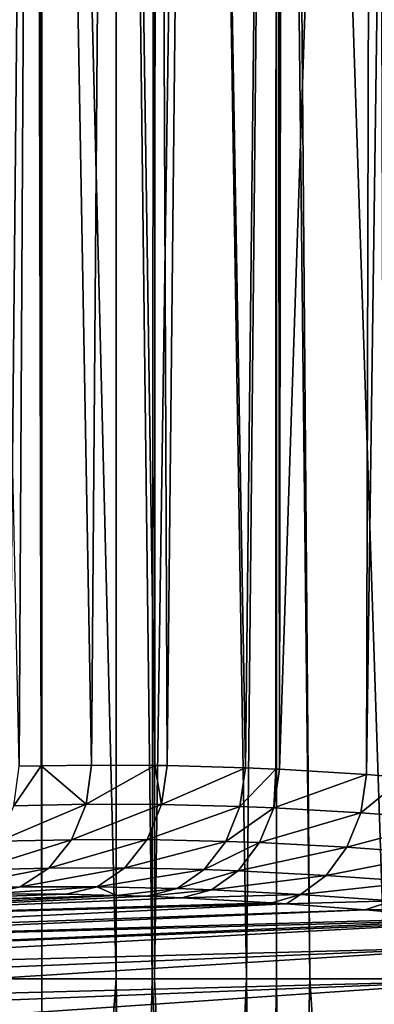
# Model space of a CAD drawing. Extents: x -45 to 45, y -61.6 to 0.
# Drawn here: x -20.9 to -18.7, y -41 to -35 of the extents above; entities that cross this region are included whole.
import ezdxf

# ---------------------------------------------------------------- set-up
doc = ezdxf.new("R2010")
doc.units = 0
doc.layers.add('L2', color=7, linetype='CONTINUOUS')

msp = doc.modelspace()

# ---------------------------------------------------------------- linework, layer by layer
at = {"layer": 'L2', "color": 7}
for points in [[(-20.77098, -22.46859, 16.09019), (-20.86452, -39.58221, 15.83464), (-21.23315, -22.46859, 16.80452)], [(-21.17103, -22.46859, 43.29464), (-20.93516, -40.88322, 43.28422), (-20.75773, -22.46859, 43.92952)], [(-20.75773, -22.46859, 43.92952), (-20.93516, -40.88322, 43.28422), (-20.72429, -40.88322, 43.58642)], [(-20.77098, -22.46859, 16.09019), (-20.72899, -39.57995, 15.63628), (-20.86452, -39.58221, 15.83464)], [(-20.72698, -22.46859, 16.027), (-20.72899, -39.57995, 15.63628), (-20.77098, -22.46859, 16.09019)], [(-20.75773, -22.46859, 43.92952), (-20.72429, -40.88322, 43.58642), (-20.72726, -22.46859, 43.97319)], [(-20.72698, -22.46859, 16.027), (-20.42064, -39.5748, 15.18497), (-20.72899, -39.57995, 15.63628)], [(-20.72726, -22.46859, 43.97319), (-20.72429, -40.88322, 43.58642), (-20.26878, -40.88322, 44.23923)], [(-20.72726, -22.46859, 43.97319), (-20.26878, -40.88322, 44.23923), (-20.27225, -22.46859, 44.62545)], [(-20.28564, -22.46859, 15.39309), (-20.42064, -39.5748, 15.18497), (-20.72698, -22.46859, 16.027)], [(-20.28564, -22.46859, 15.39309), (-20.03288, -39.57673, 14.65365), (-20.42064, -39.5748, 15.18497)], [(-20.0278, -22.46859, 15.04822), (-20.03288, -39.57673, 14.65365), (-20.28564, -22.46859, 15.39309)], [(-20.27225, -22.46859, 44.62545), (-20.26878, -40.88322, 44.23923), (-20.04809, -40.88322, 44.5555)], [(-20.27225, -22.46859, 44.62545), (-20.04809, -40.88322, 44.5555), (-20.02781, -22.46859, 44.95179)], [(-20.02781, -22.46859, 44.95179), (-20.04809, -40.88322, 44.5555), (-20.03396, -40.88322, 44.57331)], [(-20.02781, -22.46859, 44.95179), (-20.03396, -40.88322, 44.57331), (-19.76412, -22.46859, 45.30383)], [(-19.76412, -22.46859, 45.30383), (-20.03396, -40.88322, 44.57331), (-19.47057, -40.88322, 45.2832)], [(-20.0278, -22.46859, 15.04822), (-19.95791, -39.57711, 14.55091), (-20.03288, -39.57673, 14.65365)], [(-19.77743, -22.46859, 14.71335), (-19.95791, -39.57711, 14.55091), (-20.0278, -22.46859, 15.04822)], [(-19.77743, -22.46859, 14.71335), (-19.47643, -39.5912, 13.93227), (-19.95791, -39.57711, 14.55091)], [(-19.28744, -22.46859, 14.10215), (-19.47643, -39.5912, 13.93227), (-19.77743, -22.46859, 14.71335)], [(-19.76412, -22.46859, 45.30383), (-19.47057, -40.88322, 45.2832), (-19.28722, -22.46859, 45.89767)], [(-19.28744, -22.46859, 14.10215), (-19.29199, -39.59971, 13.70567), (-19.47643, -39.5912, 13.93227)], [(-19.28722, -22.46859, 45.89767), (-19.47057, -40.88322, 45.2832), (-19.28619, -40.88322, 45.51554)], [(-19.26947, -39.60076, 13.67801), (-19.29199, -39.59971, 13.70567), (-19.28744, -22.46859, 14.10215)], [(-19.28744, -22.46859, 14.10215), (-19.24657, -22.46859, 14.05118), (-19.26947, -39.60076, 13.67801)], [(-19.28722, -22.46859, 45.89767), (-19.08214, -40.88322, 45.77265), (-19.23354, -22.46859, 45.96451)], [(-19.28722, -22.46859, 45.89767), (-19.28619, -40.88322, 45.51554), (-19.08214, -40.88322, 45.77265)], [(-19.26947, -39.60076, 13.67801), (-19.24657, -22.46859, 14.05118), (-18.69324, -22.46859, 13.4068)], [(-19.26947, -39.60076, 13.67801), (-18.69324, -22.46859, 13.4068), (-18.73472, -39.63352, 13.05062)], [(-19.23354, -22.46859, 45.96451), (-19.08214, -40.88322, 45.77265), (-18.62383, -40.88322, 46.28219)], [(-18.62383, -40.88322, 46.28219), (-18.6807, -22.46859, 46.6073), (-19.23354, -22.46859, 45.96451)], [(-18.73472, -39.63352, 13.05062), (-18.69324, -22.46859, 13.4068), (-18.49985, -22.46859, 13.1964)], [(-18.73472, -39.63352, 13.05062), (-18.49985, -22.46859, 13.1964), (-18.50406, -39.65177, 12.79711)], [(-20.45296, -39.81497, 15.16089), (-20.72899, -39.57995, 15.63628), (-20.42064, -39.5748, 15.18497)], [(-20.45296, -39.81497, 15.16089), (-20.42064, -39.5748, 15.18497), (-20.03288, -39.57673, 14.65365)], [(-20.45296, -39.81497, 15.16089), (-20.03288, -39.57673, 14.65365), (-19.99109, -39.81565, 14.52863)], [(-19.99109, -39.81565, 14.52863), (-20.03288, -39.57673, 14.65365), (-19.95791, -39.57711, 14.55091)], [(-19.99109, -39.81565, 14.52863), (-19.95791, -39.57711, 14.55091), (-19.47643, -39.5912, 13.93227)], [(-20.89635, -39.8235, 15.80935), (-20.86452, -39.58221, 15.83464), (-20.72899, -39.57995, 15.63628)], [(-20.89635, -39.8235, 15.80935), (-20.72899, -39.57995, 15.63628), (-20.45296, -39.81497, 15.16089)], [(-19.99109, -39.81565, 14.52863), (-19.47643, -39.5912, 13.93227), (-19.51078, -39.82762, 13.91212)], [(-19.51078, -39.82762, 13.91212), (-19.47643, -39.5912, 13.93227), (-19.29199, -39.59971, 13.70567)], [(-19.51078, -39.82762, 13.91212), (-19.29199, -39.59971, 13.70567), (-19.30428, -39.83624, 13.65867)], [(-19.30428, -39.83624, 13.65867), (-19.29199, -39.59971, 13.70567), (-19.26947, -39.60076, 13.67801)], [(-19.30428, -39.83624, 13.65867), (-19.26947, -39.60076, 13.67801), (-18.73472, -39.63352, 13.05062)], [(-19.30428, -39.83624, 13.65867), (-18.73472, -39.63352, 13.05062), (-18.77058, -39.86662, 13.03295)], [(-18.77058, -39.86662, 13.03295), (-18.73472, -39.63352, 13.05062), (-18.50406, -39.65177, 12.79711)], [(-18.77058, -39.86662, 13.03295), (-18.50406, -39.65177, 12.79711), (-18.21687, -39.90813, 12.42465)], [(-20.45296, -39.81497, 15.16089), (-20.54283, -40.03189, 15.09629), (-20.98766, -40.04127, 15.74519)], [(-20.45296, -39.81497, 15.16089), (-20.98766, -40.04127, 15.74519), (-20.89635, -39.8235, 15.80935)], [(-19.99109, -39.81565, 14.52863), (-20.54283, -40.03189, 15.09629), (-20.45296, -39.81497, 15.16089)], [(-19.99109, -39.81565, 14.52863), (-20.07963, -40.03136, 14.46437), (-20.54283, -40.03189, 15.09629)], [(-19.51078, -39.82762, 13.91212), (-20.07963, -40.03136, 14.46437), (-19.99109, -39.81565, 14.52863)], [(-19.51078, -39.82762, 13.91212), (-19.59803, -40.04175, 13.84877), (-20.07963, -40.03136, 14.46437)], [(-19.30428, -39.83624, 13.65867), (-19.59803, -40.04175, 13.84877), (-19.51078, -39.82762, 13.91212)], [(-19.30428, -39.83624, 13.65867), (-19.39097, -40.04967, 13.59566), (-19.59803, -40.04175, 13.84877)], [(-18.77058, -39.86662, 13.03295), (-19.39097, -40.04967, 13.59566), (-19.30428, -39.83624, 13.65867)], [(-18.77058, -39.86662, 13.03295), (-18.85574, -40.07826, 12.97058), (-19.39097, -40.04967, 13.59566)], [(-18.21687, -39.90813, 12.42465), (-18.85574, -40.07826, 12.97058), (-18.77058, -39.86662, 13.03295)], [(-18.21687, -39.90813, 12.42465), (-18.30034, -40.11797, 12.3626), (-18.85574, -40.07826, 12.97058)], [(-20.54283, -40.03189, 15.09629), (-20.68192, -40.20547, 14.99714), (-21.12989, -40.21513, 15.64815)], [(-20.54283, -40.03189, 15.09629), (-21.12989, -40.21513, 15.64815), (-20.98766, -40.04127, 15.74519)], [(-20.07963, -40.03136, 14.46437), (-20.21541, -40.20453, 14.36399), (-20.68192, -40.20547, 14.99714)], [(-20.07963, -40.03136, 14.46437), (-20.68192, -40.20547, 14.99714), (-20.54283, -40.03189, 15.09629)], [(-19.59803, -40.04175, 13.84877), (-20.21541, -40.20453, 14.36399), (-20.07963, -40.03136, 14.46437)], [(-19.59803, -40.04175, 13.84877), (-19.73035, -40.21437, 13.74791), (-20.21541, -40.20453, 14.36399)], [(-19.39097, -40.04967, 13.59566), (-19.73035, -40.21437, 13.74791), (-19.59803, -40.04175, 13.84877)], [(-19.39097, -40.04967, 13.59566), (-19.5218, -40.22203, 13.49461), (-19.73035, -40.21437, 13.74791)], [(-18.85574, -40.07826, 12.97058), (-19.5218, -40.22203, 13.49461), (-19.39097, -40.04967, 13.59566)], [(-18.85574, -40.07826, 12.97058), (-18.98276, -40.24995, 12.86897), (-19.5218, -40.22203, 13.49461)], [(-18.30034, -40.11797, 12.3626), (-18.98276, -40.24995, 12.86897), (-18.85574, -40.07826, 12.97058)], [(-18.30034, -40.11797, 12.3626), (-18.42342, -40.28894, 12.26028), (-18.98276, -40.24995, 12.86897)], [(-20.68192, -40.20547, 14.99714), (-20.85736, -40.31961, 14.87263), (-21.30975, -40.32883, 15.52733)], [(-20.68192, -40.20547, 14.99714), (-21.30975, -40.32883, 15.52733), (-21.12989, -40.21513, 15.64815)], [(-20.21541, -40.20453, 14.36399), (-20.38605, -40.31932, 14.23669), (-20.85736, -40.31961, 14.87263)], [(-20.21541, -40.20453, 14.36399), (-20.85736, -40.31961, 14.87263), (-20.68192, -40.20547, 14.99714)], [(-19.73035, -40.21437, 13.74791), (-20.38605, -40.31932, 14.23669), (-20.21541, -40.20453, 14.36399)], [(-19.73035, -40.21437, 13.74791), (-19.89586, -40.32996, 13.61858), (-20.38605, -40.31932, 14.23669)], [(-19.5218, -40.22203, 13.49461), (-19.89586, -40.32996, 13.61858), (-19.73035, -40.21437, 13.74791)], [(-19.5218, -40.22203, 13.49461), (-19.68512, -40.33796, 13.36452), (-19.89586, -40.32996, 13.61858)], [(-18.98276, -40.24995, 12.86897), (-19.68512, -40.33796, 13.36452), (-19.5218, -40.22203, 13.49461)], [(-18.98276, -40.24995, 12.86897), (-19.14052, -40.36668, 12.73698), (-19.68512, -40.33796, 13.36452)], [(-18.42342, -40.28894, 12.26028), (-19.14052, -40.36668, 12.73698), (-18.98276, -40.24995, 12.86897)], [(-18.42342, -40.28894, 12.26028), (-18.57556, -40.4064, 12.12646), (-19.14052, -40.36668, 12.73698)], [(-20.85736, -40.31961, 14.87263), (-21.18525, -40.36605, 14.92518), (-21.30975, -40.32883, 15.52733)], [(-20.85736, -40.31961, 14.87263), (-21.05287, -40.36373, 14.73431), (-21.18525, -40.36605, 14.92518)], [(-20.38605, -40.31932, 14.23669), (-20.57593, -40.36524, 14.09408), (-21.05287, -40.36373, 14.73431)], [(-20.38605, -40.31932, 14.23669), (-21.05287, -40.36373, 14.73431), (-20.85736, -40.31961, 14.87263)], [(-20.26669, -40.37329, 13.70669), (-20.57593, -40.36524, 14.09408), (-20.38605, -40.31932, 14.23669)], [(-19.89586, -40.32996, 13.61858), (-20.26669, -40.37329, 13.70669), (-20.38605, -40.31932, 14.23669)], [(-19.89586, -40.32996, 13.61858), (-20.07968, -40.37816, 13.47242), (-20.26669, -40.37329, 13.70669)], [(-19.68512, -40.33796, 13.36452), (-20.07968, -40.37816, 13.47242), (-19.89586, -40.32996, 13.61858)], [(-19.68512, -40.33796, 13.36452), (-19.86638, -40.38713, 13.21698), (-20.07968, -40.37816, 13.47242)], [(-19.14052, -40.36668, 12.73698), (-19.86638, -40.38713, 13.21698), (-19.68512, -40.33796, 13.36452)], [(-23.78573, -40.4723, 13.70843), (-21.05287, -40.36373, 14.73431), (-20.57593, -40.36524, 14.09408)], [(-23.78573, -40.4723, 13.70843), (-20.57593, -40.36524, 14.09408), (-20.26669, -40.37329, 13.70669)], [(-23.77156, -40.4818, 13.43795), (-23.78573, -40.4723, 13.70843), (-20.26669, -40.37329, 13.70669)], [(-20.26669, -40.37329, 13.70669), (-23.72226, -40.54415, 12.50636), (-23.77156, -40.4818, 13.43795)], [(-20.26669, -40.37329, 13.70669), (-23.72167, -40.54522, 12.49533), (-23.72226, -40.54415, 12.50636)], [(-20.07968, -40.37816, 13.47242), (-23.72167, -40.54522, 12.49533), (-20.26669, -40.37329, 13.70669)], [(-20.07968, -40.37816, 13.47242), (-19.86638, -40.38713, 13.21698), (-23.72167, -40.54522, 12.49533)], [(-23.72167, -40.54522, 12.49533), (-19.86638, -40.38713, 13.21698), (-19.31525, -40.41824, 12.58617)], [(-23.72167, -40.54522, 12.49533), (-19.31525, -40.41824, 12.58617), (-19.22608, -40.4248, 12.49044)], [(-19.14052, -40.36668, 12.73698), (-19.31525, -40.41824, 12.58617), (-19.86638, -40.38713, 13.21698)], [(-19.22608, -40.4248, 12.49044), (-19.31525, -40.41824, 12.58617), (-19.14052, -40.36668, 12.73698)], [(-18.57556, -40.4064, 12.12646), (-19.22608, -40.4248, 12.49044), (-19.14052, -40.36668, 12.73698)], [(-18.57556, -40.4064, 12.12646), (-18.74372, -40.46027, 11.97261), (-19.22608, -40.4248, 12.49044)], [(-17.99071, -40.45561, 11.5335), (-18.74372, -40.46027, 11.97261), (-18.57556, -40.4064, 12.12646)], [(-23.72167, -40.54522, 12.49533), (-19.22608, -40.4248, 12.49044), (-23.6715, -40.63617, 11.55759)], [(-23.6715, -40.63617, 11.55759), (-19.22608, -40.4248, 12.49044), (-18.74372, -40.46027, 11.97261)], [(-23.6715, -40.63617, 11.55759), (-18.74372, -40.46027, 11.97261), (-23.65688, -40.67023, 11.28705)], [(-18.74372, -40.46027, 11.97261), (-18.15227, -40.51169, 11.37682), (-23.65688, -40.67023, 11.28705)], [(-17.99071, -40.45561, 11.5335), (-18.15227, -40.51169, 11.37682), (-18.74372, -40.46027, 11.97261)], [(-23.65688, -40.67023, 11.28705), (-18.15227, -40.51169, 11.37682), (-18.04571, -40.52204, 11.27609)], [(-23.65688, -40.67023, 11.28705), (-18.04571, -40.52204, 11.27609), (-23.61816, -40.76043, 10.57045)], [(-23.61816, -40.76043, 10.57045), (-18.04571, -40.52204, 11.27609), (-17.95307, -40.53103, 11.18853)], [(-23.61816, -40.76043, 10.57045), (-17.95307, -40.53103, 11.18853), (-23.59156, -40.83537, 10.08304)], [(-23.59156, -40.83537, 10.08304), (-17.95307, -40.53103, 11.18853), (-17.90707, -40.68533, 10.06631)], [(-23.59156, -40.83537, 10.08304), (-17.90707, -40.68533, 10.06631), (-23.56183, -40.91915, 9.538117)], [(-23.56183, -40.91915, 9.538117), (-17.90707, -40.68533, 10.06631), (-23.52577, -41.03731, 8.883403)], [(-23.52577, -41.03731, 8.883403), (-17.90707, -40.68533, 10.06631), (-17.85764, -40.88906, 8.860855)], [(-17.85764, -40.88906, 8.860855), (-23.50195, -41.11537, 8.450857), (-23.52577, -41.03731, 8.883403)], [(-17.85764, -40.88906, 8.860855), (-23.45957, -41.27323, 7.688456), (-23.50195, -41.11537, 8.450857)], [(-17.80821, -41.12598, 7.660076), (-23.45957, -41.27323, 7.688456), (-17.85764, -40.88906, 8.860855)], [(-20.74213, -47.08366, 43.38042), (-20.72429, -40.88322, 43.58642), (-20.93516, -40.88322, 43.28422)], [(-20.74213, -47.08366, 43.38042), (-20.93516, -40.88322, 43.28422), (-20.92787, -47.08361, 43.09123)], [(-20.26073, -47.08381, 44.08003), (-20.26878, -40.88322, 44.23923), (-20.74213, -47.08366, 43.38042)], [(-20.26878, -40.88322, 44.23923), (-20.72429, -40.88322, 43.58642), (-20.74213, -47.08366, 43.38042)], [(-20.18686, -47.08383, 44.17996), (-20.04809, -40.88322, 44.5555), (-20.26878, -40.88322, 44.23923)], [(-20.18686, -47.08383, 44.17996), (-20.26878, -40.88322, 44.23923), (-20.26073, -47.08381, 44.08003)], [(-19.7569, -47.08396, 44.76153), (-20.04809, -40.88322, 44.5555), (-20.18686, -47.08383, 44.17996)], [(-19.7569, -47.08396, 44.76153), (-20.03396, -40.88322, 44.57331), (-20.04809, -40.88322, 44.5555)], [(-19.47057, -40.88322, 45.2832), (-20.03396, -40.88322, 44.57331), (-19.7569, -47.08396, 44.76153)], [(-19.39284, -47.08406, 45.22068), (-19.47057, -40.88322, 45.2832), (-19.7569, -47.08396, 44.76153)], [(-19.39284, -47.08406, 45.22068), (-19.28619, -40.88322, 45.51554), (-19.47057, -40.88322, 45.2832)], [(-19.23052, -47.0841, 45.42541), (-19.28619, -40.88322, 45.51554), (-19.39284, -47.08406, 45.22068)], [(-19.23052, -47.0841, 45.42541), (-19.08214, -40.88322, 45.77265), (-19.28619, -40.88322, 45.51554)], [(-18.68162, -47.08423, 46.0716), (-19.08214, -40.88322, 45.77265), (-19.23052, -47.0841, 45.42541)], [(-18.68162, -47.08423, 46.0716), (-18.62383, -40.88322, 46.28219), (-19.08214, -40.88322, 45.77265)]]:
    msp.add_3dface(points, dxfattribs=at)

doc.saveas('drawing.dxf')
